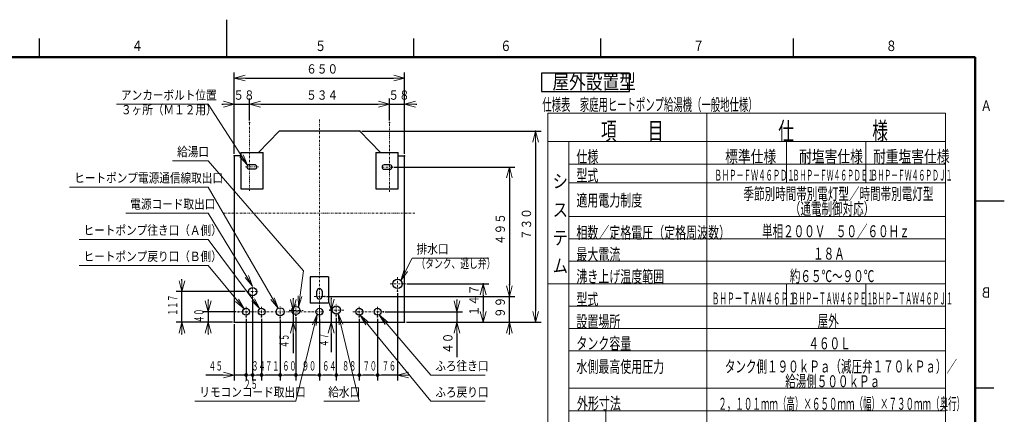
# Model space of a CAD drawing. Extents: x 0 to 420, y 0 to 297.
# Drawn here: x 155 to 418, y 191 to 297 of the extents above; entities that cross this region are included whole.
import ezdxf

# ---------------------------------------------------------------- set-up
doc = ezdxf.new("R2010")
doc.units = 0
doc.linetypes.add('DASHDOT', pattern=[1, 0.5, -0.25, 0, -0.25])
doc.layers.get('0').update_dxf_attribs({"linetype": 'CONTINUOUS'})
for name, color, linetype in [('DD0', 4, 'CONTINUOUS'), ('M0', 3, 'CONTINUOUS'), ('M80', 7, 'CONTINUOUS')]:
    doc.layers.add(name, color=color, linetype=linetype)
doc.styles.get("Standard").update_dxf_attribs({"font": 'txt', "bigfont": 'BIGFONT'})
doc.dimstyles.new('LEADSTYL', dxfattribs={"dimtxt": 3, "dimasz": 3, "dimexe": 0.18, "dimexo": 0.0625, "dimgap": 1, "dimtad": 0, "dimtih": 1, "dimtoh": 1, "dimdec": 4, "dimzin": 0, "dimdsep": 46, "dimtxsty": 'STANDARD', "dimblk1": 'OPEN', "dimblk2": 'OPEN', "dimsah": 1, "dimcen": 0.09, "dimadec": 0, "dimazin": 0, "dimtfac": 1, "dimtdec": 4, "dimtofl": 0, "dimtmove": 0, "dimatfit": 3, "dimfxl": 1, "dimtolj": 1, "dimtzin": 0, "dimarcsym": 0})
doc.dimstyles.get("Standard").update_dxf_attribs({"dimtxt": 3.5, "dimasz": 3, "dimexe": 1.5, "dimexo": 0.5, "dimgap": 1.5, "dimtad": 3, "dimtih": 1, "dimtoh": 1, "dimdsep": 46, "dimtxsty": 'STANDARD', "dimblk1": 'OPEN', "dimblk2": 'OPEN', "dimsah": 1, "dimcen": 0.09, "dimadec": 0, "dimazin": 0, "dimtfac": 1, "dimtdec": 4, "dimtofl": 0, "dimtmove": 0, "dimatfit": 3, "dimfxl": 1, "dimtolj": 1, "dimtzin": 0, "dimlwd": 13, "dimlwe": 13, "dimarcsym": 0})

# ---------------------------------------------------------------- blocks, each defined once
blk = doc.blocks.new('_OPEN')
at = {"color": 0, "lineweight": 13}
for p, q in [((0, 0), (-1, 0)), ((-0.965926, 0.258819), (0, 0)), ((0, 0), (-0.965926, -0.258819))]:
    blk.add_line(p, q, dxfattribs=at)
blk = doc.blocks.new('*D0')
for p in [(212.057134, 281.376984), (212.057134, 260.581811), (257.557135, 260.581811)]:
    blk.add_point(p)
at = {"layer": 'DD0', "linetype": 'CONTINUOUS'}
for p, q in [((212.057129, 261.081818), (212.057129, 282.876984)), ((257.557129, 261.081818), (257.557129, 282.876984)), ((215.057129, 281.376984), (254.557129, 281.376984))]:
    blk.add_line(p, q, dxfattribs=at)
at = {"layer": 'DD0', "xscale": 3, "yscale": 3, "rotation": 180}
blk.add_blockref('_OPEN', (212.057129, 281.376984), dxfattribs=at)
at = {"layer": 'DD0', "xscale": 3, "yscale": 3}
blk.add_blockref('_OPEN', (257.557129, 281.376984), dxfattribs=at)
at = {"layer": 'DD0', "width": 0.833333}
blk.add_text('６５０', height=2.5, dxfattribs=at).set_placement((231.265455, 282.576996))
blk = doc.blocks.new('*D1')
for p in [(212.057134, 216.031984), (215.207135, 217.498466), (215.207135, 201.926987)]:
    blk.add_point(p)
at = {"layer": 'DD0', "linetype": 'CONTINUOUS'}
for p, q in [((212.057129, 215.531982), (212.057129, 200.426987)), ((209.057129, 201.926987), (204.437129, 201.926987)), ((215.207138, 201.926987), (212.057129, 201.926987))]:
    blk.add_line(p, q, dxfattribs=at)
at = {"layer": 'DD0', "xscale": 3, "yscale": 3}
blk.add_blockref('_OPEN', (212.057129, 201.926987), dxfattribs=at)
at = {"layer": 'DD0', "width": 0.553333}
blk.add_text('４５', height=2.5, dxfattribs=at).set_placement((205.215474, 203.126984))
blk = doc.blocks.new('_NONE')
at = {"color": 0, "lineweight": 13}
blk.add_circle((0, 0), 0.25, dxfattribs=at)
blk = doc.blocks.new('*D2')
for p in [(216.123184, 274.376984), (216.123184, 269.508728), (212.057129, 260.581818)]:
    blk.add_point(p)
at = {"layer": 'DD0', "linetype": 'CONTINUOUS'}
for p, q in [((208.757129, 274.376984), (209.057129, 274.376984)), ((212.057129, 261.081818), (212.057129, 275.876984)), ((212.057129, 274.376984), (216.123184, 274.376984)), ((216.123184, 270.008728), (216.123184, 275.876984)), ((219.123184, 274.376984), (219.423184, 274.376984))]:
    blk.add_line(p, q, dxfattribs=at)
at = {"layer": 'DD0', "xscale": 3, "yscale": 3}
blk.add_blockref('_OPEN', (212.057129, 274.376984), dxfattribs=at)
at = {"layer": 'DD0', "xscale": 3, "yscale": 3, "rotation": 180}
blk.add_blockref('_OPEN', (216.123184, 274.376984), dxfattribs=at)
at = {"layer": 'DD0', "width": 0.833333}
blk.add_text('５８', height=2.5, dxfattribs=at).set_placement((211.798475, 275.576996))
blk = doc.blocks.new('*D3')
for p in [(253.491089, 274.376984), (216.123184, 269.508728), (253.491089, 269.508728)]:
    blk.add_point(p)
at = {"layer": 'DD0', "linetype": 'CONTINUOUS'}
for p, q in [((216.123184, 270.008728), (216.123184, 275.876984)), ((219.123184, 274.376984), (250.491089, 274.376984)), ((253.491089, 270.008728), (253.491089, 275.876984))]:
    blk.add_line(p, q, dxfattribs=at)
at = {"layer": 'DD0', "xscale": 3, "yscale": 3, "rotation": 180}
blk.add_blockref('_OPEN', (216.123184, 274.376984), dxfattribs=at)
at = {"layer": 'DD0', "xscale": 3, "yscale": 3}
blk.add_blockref('_OPEN', (253.491089, 274.376984), dxfattribs=at)
at = {"layer": 'DD0', "width": 0.833333}
blk.add_text('５３４', height=2.5, dxfattribs=at).set_placement((231.265455, 275.576996))
blk = doc.blocks.new('*D4')
for p in [(257.557129, 274.376984), (253.491089, 269.508728), (257.557129, 260.581818)]:
    blk.add_point(p)
at = {"layer": 'DD0', "linetype": 'CONTINUOUS'}
for p, q in [((250.191089, 274.376984), (250.491089, 274.376984)), ((253.491089, 270.008728), (253.491089, 275.876984)), ((253.491089, 274.376984), (257.557129, 274.376984)), ((257.557129, 261.081818), (257.557129, 275.876984)), ((260.557129, 274.376984), (260.857129, 274.376984))]:
    blk.add_line(p, q, dxfattribs=at)
at = {"layer": 'DD0', "xscale": 3, "yscale": 3}
blk.add_blockref('_OPEN', (253.491089, 274.376984), dxfattribs=at)
at = {"layer": 'DD0', "xscale": 3, "yscale": 3, "rotation": 180}
blk.add_blockref('_OPEN', (257.557129, 274.376984), dxfattribs=at)
at = {"layer": 'DD0', "width": 0.833333}
blk.add_text('５８', height=2.5, dxfattribs=at).set_placement((253.232435, 275.576996))
blk = doc.blocks.new('*D5')
for p in [(245.594448, 267.131984), (292.557129, 267.131984), (257.557135, 216.031984)]:
    blk.add_point(p)
at = {"layer": 'DD0', "linetype": 'CONTINUOUS'}
for p, q in [((246.094452, 267.131989), (294.057129, 267.131989)), ((292.557129, 264.131989), (292.557129, 219.031982)), ((258.057129, 216.031982), (294.057129, 216.031982))]:
    blk.add_line(p, q, dxfattribs=at)
at = {"layer": 'DD0', "xscale": 3, "yscale": 3}
for p, rotation in [((292.557129, 267.131989), 90), ((292.557129, 216.031982), 270)]:
    blk.add_blockref('_OPEN', p, dxfattribs=dict(at, rotation=rotation))
at = {"layer": 'DD0', "width": 0.833333}
blk.add_text('７３０', height=2.5, rotation=90.000003, dxfattribs=at).set_placement((291.357117, 238.040312))
blk = doc.blocks.new('*D6')
for p in [(257.627135, 226.311483), (278.557129, 226.311483), (257.557135, 216.031984)]:
    blk.add_point(p)
at = {"layer": 'DD0', "linetype": 'CONTINUOUS'}
for p, q in [((258.127136, 226.311478), (280.057129, 226.311478)), ((278.557129, 223.311478), (278.557129, 219.031982))]:
    blk.add_line(p, q, dxfattribs=at)
at = {"layer": 'DD0', "xscale": 3, "yscale": 3}
for p, rotation in [((278.557129, 226.311478), 90), ((278.557129, 216.031982), 270)]:
    blk.add_blockref('_OPEN', p, dxfattribs=dict(at, rotation=rotation))
at = {"layer": 'DD0', "width": 0.833333}
blk.add_text('１４７', height=2.5, rotation=90.000003, dxfattribs=at).set_placement((277.357117, 217.630048))
blk = doc.blocks.new('*D7')
for p in [(215.452135, 224.235983), (198.057129, 216.031984), (212.057134, 216.031984)]:
    blk.add_point(p)
at = {"layer": 'DD0', "linetype": 'CONTINUOUS'}
for p, q in [((198.057129, 227.235977), (198.057129, 227.535977)), ((214.952133, 224.235977), (196.557129, 224.235977)), ((198.057129, 216.031982), (198.057129, 224.235977)), ((211.557129, 216.031982), (196.557129, 216.031982)), ((198.057129, 212.731982), (198.057129, 213.031982))]:
    blk.add_line(p, q, dxfattribs=at)
at = {"layer": 'DD0', "xscale": 3, "yscale": 3}
for p, rotation in [((198.057129, 224.235977), 270), ((198.057129, 216.031982), 90)]:
    blk.add_blockref('_OPEN', p, dxfattribs=dict(at, rotation=rotation))
at = {"layer": 'DD0', "width": 0.553333}
blk.add_text('１１７', height=2.5, rotation=90.000003, dxfattribs=at).set_placement((196.857132, 217.782293))
blk = doc.blocks.new('*D8')
for p in [(226.872277, 219.195983), (227.810989, 219.195983), (212.057134, 216.031984)]:
    blk.add_point(p)
at = {"layer": 'DD0', "linetype": 'CONTINUOUS'}
for p, q in [((227.810989, 222.495984), (227.810989, 222.195984)), ((227.810989, 219.195984), (227.810989, 216.031982)), ((227.810989, 213.031982), (227.810989, 207.741656))]:
    blk.add_line(p, q, dxfattribs=at)
at = {"layer": 'DD0', "xscale": 3, "yscale": 3}
for p, rotation in [((227.810989, 219.195984), 270), ((227.810989, 216.031982), 90)]:
    blk.add_blockref('_OPEN', p, dxfattribs=dict(at, rotation=rotation))
at = {"layer": 'DD0', "width": 0.553333}
blk.add_text('４５', height=2.5, rotation=90.000003, dxfattribs=at).set_placement((226.610992, 209.179983))
blk = doc.blocks.new('*D9')
for p in [(251.889832, 218.845978), (257.557129, 216.031982), (271.557129, 216.031982)]:
    blk.add_point(p)
at = {"layer": 'DD0', "linetype": 'CONTINUOUS'}
for p, q in [((271.557129, 222.145978), (271.557129, 221.845978)), ((252.389832, 218.845978), (273.057129, 218.845978)), ((271.557129, 218.845978), (271.557129, 216.031982)), ((258.057129, 216.031982), (273.057129, 216.031982)), ((271.557129, 213.031982), (271.557129, 206.731982))]:
    blk.add_line(p, q, dxfattribs=at)
at = {"layer": 'DD0', "xscale": 3, "yscale": 3}
for p, rotation in [((271.557129, 218.845978), 270), ((271.557129, 216.031982), 90)]:
    blk.add_blockref('_OPEN', p, dxfattribs=dict(at, rotation=rotation))
at = {"layer": 'DD0', "width": 0.833333}
blk.add_text('４０', height=2.5, rotation=90.000003, dxfattribs=at).set_placement((270.357117, 207.58032))
blk = doc.blocks.new('*D10')
for p in [(213.086594, 218.845978), (205.057129, 216.031982), (212.057129, 216.031982)]:
    blk.add_point(p)
at = {"layer": 'DD0', "linetype": 'CONTINUOUS'}
for p, q in [((205.057129, 222.145978), (205.057129, 221.845978)), ((212.586594, 218.845978), (203.557129, 218.845978)), ((205.057129, 218.845978), (205.057129, 216.031982)), ((211.557129, 216.031982), (203.557129, 216.031982)), ((205.057129, 213.031982), (205.057129, 212.731982))]:
    blk.add_line(p, q, dxfattribs=at)
at = {"layer": 'DD0', "xscale": 3, "yscale": 3}
for p, rotation in [((205.057129, 218.845978), 270), ((205.057129, 216.031982), 90)]:
    blk.add_blockref('_OPEN', p, dxfattribs=dict(at, rotation=rotation))
at = {"layer": 'DD0', "width": 0.553333}
blk.add_text('４０', height=2.5, rotation=90.000003, dxfattribs=at).set_placement((203.857132, 215.917302))
blk = doc.blocks.new('*D11')
for p in [(237.615372, 219.311966), (237.919189, 216.031982), (257.557129, 216.031982)]:
    blk.add_point(p)
at = {"layer": 'DD0', "linetype": 'CONTINUOUS'}
for p, q in [((237.919189, 222.611966), (237.919189, 222.311966)), ((237.919189, 219.311966), (237.919189, 216.031982)), ((237.919189, 213.031982), (237.919189, 208.058688))]:
    blk.add_line(p, q, dxfattribs=at)
at = {"layer": 'DD0', "xscale": 3, "yscale": 3}
for p, rotation in [((237.919189, 219.311966), 270), ((237.919189, 216.031982), 90)]:
    blk.add_blockref('_OPEN', p, dxfattribs=dict(at, rotation=rotation))
at = {"layer": 'DD0', "width": 0.553333}
blk.add_text('４７', height=2.5, rotation=90.000003, dxfattribs=at).set_placement((237.219193, 209.497014))
blk = doc.blocks.new('*D12')
for p in [(236.207135, 222.930719), (257.557135, 216.031984), (285.557129, 216.031984)]:
    blk.add_point(p)
at = {"layer": 'DD0', "linetype": 'CONTINUOUS'}
for p, q in [((285.557129, 225.930725), (285.557129, 226.230725)), ((236.707138, 222.930725), (287.057129, 222.930725)), ((285.557129, 216.031982), (285.557129, 222.930725)), ((285.557129, 212.731982), (285.557129, 213.031982))]:
    blk.add_line(p, q, dxfattribs=at)
at = {"layer": 'DD0', "xscale": 3, "yscale": 3}
for p, rotation in [((285.557129, 222.930725), 270), ((285.557129, 216.031982), 90)]:
    blk.add_blockref('_OPEN', p, dxfattribs=dict(at, rotation=rotation))
at = {"layer": 'DD0', "width": 0.833333}
blk.add_text('９９', height=2.5, rotation=90.000003, dxfattribs=at).set_placement((284.357117, 217.18968))
blk = doc.blocks.new('*D13')
for p in [(254.196381, 257.56189), (236.207138, 222.930725), (285.557129, 222.930725)]:
    blk.add_point(p)
at = {"layer": 'DD0', "linetype": 'CONTINUOUS'}
for p, q in [((254.696381, 257.56189), (287.057129, 257.56189)), ((285.557129, 254.56189), (285.557129, 225.930725)), ((236.707138, 222.930725), (287.057129, 222.930725))]:
    blk.add_line(p, q, dxfattribs=at)
at = {"layer": 'DD0', "xscale": 3, "yscale": 3}
for p, rotation in [((285.557129, 257.56189), 90), ((285.557129, 222.930725), 270)]:
    blk.add_blockref('_OPEN', p, dxfattribs=dict(at, rotation=rotation))
at = {"layer": 'DD0', "width": 0.833333}
blk.add_text('４９５', height=2.5, rotation=90.000003, dxfattribs=at).set_placement((284.357117, 236.704633))
blk = doc.blocks.new('_DOT')
at = {"color": 0, "lineweight": 13}
blk.add_line((-0.5, 0), (-1, 0), dxfattribs=at)
at = {"color": 0, "const_width": 0.5}
blk.add_lwpolyline([(-0.25, 0, 1), (0.25, 0, 1)], format="xyb", close=True, dxfattribs=at)
blk = doc.blocks.new('*D14')
for p in [(255.667135, 224.351483), (250.347135, 217.498466), (255.667135, 201.926987)]:
    blk.add_point(p)
at = {"layer": 'DD0', "linetype": 'CONTINUOUS'}
for p, q in [((255.66713, 223.851486), (255.66713, 200.426987)), ((250.347137, 216.998459), (250.347137, 200.426987)), ((255.66713, 201.926987), (251.347137, 201.926987)), ((258.967129, 201.926987), (258.66713, 201.926987))]:
    blk.add_line(p, q, dxfattribs=at)
at = {"layer": 'DD0', "xscale": 3, "yscale": 3, "rotation": 180}
blk.add_blockref('_OPEN', (255.66713, 201.926987), dxfattribs=at)
at = {"layer": 'DD0', "rotation": 180}
blk.add_blockref('_DOT', (250.347137, 201.926987), dxfattribs=at)
at = {"layer": 'DD0', "width": 0.553333}
blk.add_text('７６', height=2.5, dxfattribs=at).set_placement((251.485464, 203.126984))
blk = doc.blocks.new('*D15')
for p in [(245.447135, 217.498466), (250.347135, 217.498466), (250.347135, 201.926987)]:
    blk.add_point(p)
at = {"layer": 'DD0', "linetype": 'CONTINUOUS'}
for p, q in [((245.447128, 216.998459), (245.447128, 200.426987)), ((250.347137, 216.998459), (250.347137, 200.426987)), ((249.347137, 201.926987), (246.447128, 201.926987))]:
    blk.add_line(p, q, dxfattribs=at)
at = {"layer": 'DD0', "rotation": 180}
blk.add_blockref('_DOT', (245.447128, 201.926987), dxfattribs=at)
at = {"layer": 'DD0'}
blk.add_blockref('_DOT', (250.347137, 201.926987), dxfattribs=at)
at = {"layer": 'DD0', "width": 0.553333}
blk.add_text('７０', height=2.5, dxfattribs=at).set_placement((246.375448, 203.126984))
blk = doc.blocks.new('*D16')
for p in [(239.311155, 217.739983), (245.447135, 217.498466), (245.447135, 201.926987)]:
    blk.add_point(p)
at = {"layer": 'DD0', "linetype": 'CONTINUOUS'}
for p, q in [((239.311157, 217.23999), (239.311157, 200.426987)), ((244.447128, 201.926987), (240.311157, 201.926987))]:
    blk.add_line(p, q, dxfattribs=at)
at = {"layer": 'DD0', "rotation": 180}
blk.add_blockref('_DOT', (239.311157, 201.926987), dxfattribs=at)
at = {"layer": 'DD0'}
blk.add_blockref('_DOT', (245.447128, 201.926987), dxfattribs=at)
at = {"layer": 'DD0', "width": 0.553333}
blk.add_text('８８', height=2.5, dxfattribs=at).set_placement((240.857473, 203.126984))
blk = doc.blocks.new('*D17')
for p in [(234.807135, 217.498484), (239.311155, 217.739983), (239.311155, 201.926987)]:
    blk.add_point(p)
at = {"layer": 'DD0', "linetype": 'CONTINUOUS'}
for p, q in [((234.807129, 216.998489), (234.807129, 200.426987)), ((238.311157, 201.926987), (235.807129, 201.926987))]:
    blk.add_line(p, q, dxfattribs=at)
at = {"layer": 'DD0', "rotation": 180}
blk.add_blockref('_DOT', (234.807129, 201.926987), dxfattribs=at)
at = {"layer": 'DD0'}
blk.add_blockref('_DOT', (239.311157, 201.926987), dxfattribs=at)
at = {"layer": 'DD0', "width": 0.553333}
blk.add_text('６４', height=2.5, dxfattribs=at).set_placement((235.537465, 203.126984))
blk = doc.blocks.new('*D18')
for p in [(228.507135, 217.879983), (234.807135, 217.498484), (234.807135, 201.926987)]:
    blk.add_point(p)
at = {"layer": 'DD0', "linetype": 'CONTINUOUS'}
for p, q in [((228.507141, 217.37999), (228.507141, 200.426987)), ((233.807129, 201.926987), (229.507141, 201.926987))]:
    blk.add_line(p, q, dxfattribs=at)
at = {"layer": 'DD0', "rotation": 180}
blk.add_blockref('_DOT', (228.507141, 201.926987), dxfattribs=at)
at = {"layer": 'DD0'}
blk.add_blockref('_DOT', (234.807129, 201.926987), dxfattribs=at)
at = {"layer": 'DD0', "width": 0.553333}
blk.add_text('９０', height=2.5, dxfattribs=at).set_placement((230.135457, 203.126984))
blk = doc.blocks.new('*D19')
for p in [(224.307135, 217.244692), (228.507135, 217.879983), (228.507135, 201.926987)]:
    blk.add_point(p)
at = {"layer": 'DD0', "linetype": 'CONTINUOUS'}
for p, q in [((224.307129, 216.74469), (224.307129, 200.426987)), ((228.507141, 201.926987), (225.307129, 201.926987))]:
    blk.add_line(p, q, dxfattribs=at)
at = {"layer": 'DD0', "rotation": 180}
blk.add_blockref('_DOT', (224.307129, 201.926987), dxfattribs=at)
at = {"layer": 'DD0', "width": 0.553333}
blk.add_text('６０', height=2.5, dxfattribs=at).set_placement((224.885457, 203.126984))
blk = doc.blocks.new('*D20')
for p in [(219.337135, 217.462329), (224.307135, 217.244692), (224.307135, 201.926987)]:
    blk.add_point(p)
at = {"layer": 'DD0', "linetype": 'CONTINUOUS'}
for p, q in [((219.337128, 216.962326), (219.337128, 200.426987)), ((224.307129, 201.926987), (220.337128, 201.926987))]:
    blk.add_line(p, q, dxfattribs=at)
at = {"layer": 'DD0', "rotation": 180}
blk.add_blockref('_DOT', (219.337128, 201.926987), dxfattribs=at)
at = {"layer": 'DD0', "width": 0.553333}
blk.add_text('７１', height=2.5, dxfattribs=at).set_placement((220.300451, 203.126984))
blk = doc.blocks.new('*D21')
for p in [(216.957135, 222.634692), (219.337135, 217.462329), (219.337135, 201.926987)]:
    blk.add_point(p)
at = {"layer": 'DD0', "linetype": 'CONTINUOUS'}
for p, q in [((216.957138, 222.134689), (216.957138, 200.426987)), ((219.337128, 201.926987), (217.957138, 201.926987))]:
    blk.add_line(p, q, dxfattribs=at)
at = {"layer": 'DD0', "rotation": 180}
blk.add_blockref('_DOT', (216.957138, 201.926987), dxfattribs=at)
at = {"layer": 'DD0', "width": 0.553333}
blk.add_text('３４', height=2.5, dxfattribs=at).set_placement((216.625448, 203.126984))
blk = doc.blocks.new('*D22')
for p in [(216.957135, 222.634692), (215.207135, 217.498466), (216.957135, 201.926987)]:
    blk.add_point(p)
at = {"layer": 'DD0', "linetype": 'CONTINUOUS'}
for p, q in [((215.207138, 216.998459), (215.207138, 200.426987)), ((216.957138, 201.926987), (216.207138, 201.926987))]:
    blk.add_line(p, q, dxfattribs=at)
at = {"layer": 'DD0', "rotation": 180}
blk.add_blockref('_DOT', (215.207138, 201.926987), dxfattribs=at)
at = {"layer": 'DD0', "width": 0.553333}
blk.add_text('２５', height=2.5, dxfattribs=at).set_placement((214.56046, 198.22699))

msp = doc.modelspace()

# ---------------------------------------------------------------- linework, layer by layer
at = {"layer": 'M0', "linetype": 'DASHDOT', "lineweight": 13}
for p, q in [((216.123177, 251.242837), (216.123177, 269.508724)), ((234.807135, 214.747494), (234.807135, 270.450158)), ((253.491092, 250.914732), (253.491092, 269.508724)), ((215.061613, 257.617887), (218.514848, 257.617887)), ((254.196382, 257.561887), (251.256382, 257.561887)), ((209.222186, 245.221983), (260.392084, 245.221983)), ((253.707135, 226.311483), (257.627135, 226.311483)), ((255.667135, 224.351483), (255.667135, 228.271483)), ((215.452135, 224.235983), (218.462135, 224.235983)), ((216.957135, 222.634692), (216.957135, 225.740983)), ((233.407135, 222.930719), (236.207135, 222.930719)), ((239.311155, 217.739983), (239.311155, 221.099983)), ((213.086596, 218.845983), (236.119634, 218.845983)), ((215.207135, 217.498466), (215.207135, 220.193501)), ((219.337135, 217.462329), (219.337135, 220.22867)), ((224.307135, 217.244692), (224.307135, 220.350983)), ((226.872277, 219.195983), (230.427975, 219.195983)), ((228.507135, 217.879983), (228.507135, 220.889983)), ((234.807135, 217.498484), (234.807135, 220.193482)), ((237.615366, 219.311963), (241.278523, 219.311963)), ((243.731869, 218.845983), (251.889827, 218.845983)), ((245.447135, 217.498466), (245.447135, 220.193501)), ((250.347135, 217.498466), (250.347135, 220.193501))]:
    msp.add_line(p, q, dxfattribs=at)
at = {"layer": 'M0', "linetype": 'CONTINUOUS', "lineweight": 25}
for p, q in [((218.508095, 261.488888), (224.019822, 267.131984)), ((245.594448, 267.131984), (224.019822, 267.131984)), ((251.106174, 261.488888), (245.594448, 267.131984)), ((212.057134, 260.581811), (212.057134, 216.031984)), ((213.778178, 260.581811), (212.057134, 260.581811)), ((213.778178, 261.488888), (213.778178, 251.786887)), ((213.778178, 261.488888), (219.728177, 261.488888)), ((219.728177, 251.786887), (219.728177, 261.488888)), ((249.886092, 261.488888), (249.886092, 251.786887)), ((249.886092, 261.488888), (255.836092, 261.488888)), ((255.836092, 251.786887), (255.836092, 261.488888)), ((255.836092, 260.581811), (257.557135, 260.581811)), ((257.557135, 216.031984), (257.557135, 260.581811)), ((217.523177, 258.177887), (215.983177, 258.177887)), ((253.631092, 258.121887), (252.091092, 258.121887)), ((215.983177, 257.057888), (217.523177, 257.057888)), ((252.091092, 257.001888), (253.631092, 257.001888)), ((213.778178, 251.786887), (219.728177, 251.786887)), ((249.886092, 251.786887), (255.836092, 251.786887)), ((237.257135, 228.211984), (232.357135, 228.211984)), ((232.357135, 228.180719), (232.357135, 221.14922)), ((237.257135, 228.180719), (237.257135, 221.14922)), ((234.107135, 222.930719), (234.107135, 224.330719)), ((235.507135, 224.330719), (235.507135, 222.930719)), ((237.257135, 221.180483), (232.357135, 221.180483)), ((212.057134, 216.031984), (257.557135, 216.031984))]:
    msp.add_line(p, q, dxfattribs=at)
for centre, radius in [((255.667135, 226.311483), 1.26), ((216.957135, 224.235983), 1.085), ((215.207135, 218.845983), 0.927518), ((219.337135, 218.845983), 0.927518), ((224.307135, 218.845983), 1.085), ((228.507135, 219.195983), 1.085), ((234.807135, 218.845983), 0.927499), ((239.311155, 219.311963), 1.085), ((245.447135, 218.845983), 0.927518), ((250.347135, 218.845983), 0.927518)]:
    msp.add_circle(centre, radius, dxfattribs=at)
for centre, radius, start, end in [((215.983177, 257.617887), 0.56, 90, 270), ((217.523177, 257.617887), 0.56, -90, 90), ((252.091092, 257.561887), 0.56, 90, 270), ((253.631092, 257.561887), 0.56, -90, 90), ((234.807135, 224.330719), 0.7, 0, 180), ((234.807135, 222.930719), 0.7, 180, 360)]:
    msp.add_arc(centre, radius, start, end, dxfattribs=at)
at = {"layer": 'M80', "linetype": 'CONTINUOUS', "lineweight": 25}
for p, q in [((210.001709, 296.999982), (210.001709, 286.999982)), ((160, 286.999982), (160, 291.999982)), ((260.001709, 286.999982), (260.001709, 291.999982)), ((310.001709, 286.999982), (310.001709, 291.999982)), ((361.501709, 286.999982), (361.501709, 291.999982)), ((317.686623, 282.715269), (294.160642, 282.715269)), ((294.160642, 282.715269), (294.160642, 277.815269)), ((317.686623, 277.815269), (317.686623, 282.715269)), ((294.160642, 277.815269), (317.686623, 277.815269)), ((410, 248.5), (415, 248.5)), ((412.803894, 248.500729), (417.803894, 248.500729)), ((410, 198.5), (415, 198.5))]:
    msp.add_line(p, q, dxfattribs=at)
at = {"layer": 'M80', "linetype": 'CONTINUOUS', "lineweight": 50}
for p, q in [((410, 287), (10, 287)), ((410, 10), (410, 287))]:
    msp.add_line(p, q, dxfattribs=at)
at = {"layer": 'M80', "linetype": 'CONTINUOUS', "lineweight": 13}
for p, q in [((402.096755, 271.970252), (295.818162, 271.970252)), ((295.818162, 271.970252), (295.818162, 55.373669)), ((338.339447, 55.373669), (338.339447, 271.970252)), ((402.089447, 271.970252), (402.089447, 55.373669)), ((402.096755, 264.370252), (295.818162, 264.370252)), ((301.418162, 264.370252), (301.418162, 60.373669)), ((359.589447, 264.370252), (359.589447, 253.370252)), ((380.839447, 264.370252), (380.839447, 253.370252)), ((402.096755, 258.370252), (301.418163, 258.370252)), ((402.096755, 253.370252), (301.418162, 253.370252)), ((402.096755, 244.370252), (301.418162, 244.370252)), ((402.096755, 238.370252), (301.418162, 238.370252)), ((402.096755, 232.370252), (301.418162, 232.370252)), ((402.096755, 226.370252), (295.818162, 226.370252)), ((359.589447, 226.370252), (359.589447, 220.370252)), ((380.839447, 226.370252), (380.839447, 220.370252)), ((402.096755, 220.370252), (301.418162, 220.370252)), ((402.096755, 214.370252), (301.418162, 214.370252)), ((402.089447, 208.370252), (301.418162, 208.370252)), ((402.096755, 198.37427), (301.418162, 198.37427)), ((402.096755, 192.37427), (301.418162, 192.37427)), ((311.337581, 192.37427), (311.337581, 174.37367))]:
    msp.add_line(p, q, dxfattribs=at)

# ---------------------------------------------------------------- texts
at = {"layer": 'DD0'}
for s, width, p in [('アンカーボルト位置', 0.833333, (181.765455, 275.576996)), ('３ヶ所（Ｍ１２用）', 0.833333, (181.765455, 271.677002)), ('給湯口', 0.833333, (196.765455, 260.421997)), ('ヒートポンプ電源通信線取出口', 0.833333, (169.265455, 253.421982)), ('電源コード取出口', 0.833333, (184.265455, 246.421982)), ('ヒートポンプ往き口（Ａ側）', 0.833333, (171.765455, 239.421982)), ('排水口', 0.833333, (260.765455, 234.421982)), ('ヒートポンプ戻り口（Ｂ側）', 0.833333, (171.76547, 232.421982)), ('（タンク、逃し弁）', 0.686667, (260.728788, 230.521988)), ('ふろ往き口', 0.833333, (265.765485, 203.126984)), ('リモコンコード取出口', 0.833333, (202.715452, 196.126984)), ('給水口', 0.833333, (237.155454, 196.126968)), ('ふろ戻り口', 0.833333, (265.765455, 196.126984))]:
    msp.add_text(s, height=2.5, dxfattribs=dict(at, width=width)).set_placement(p)
at = {"layer": 'M80'}
for s, height, width, p in [('４', 2.8, 0.795068, (184.601913, 288.600006)), ('５', 2.8, 0.795068, (233.603622, 288.600006)), ('６', 2.8, 0.795068, (283.103622, 288.600006)), ('７', 2.8, 0.795068, (334.603622, 288.600006)), ('８', 2.8, 0.795068, (386.103622, 288.600006)), ('屋外設置型', 3.92, 0.833333, (297.063694, 278.428418)), ('仕様表\u3000家庭用ヒートポンプ給湯機（一般地仕様）', 3.24576, 0.564839, (294.357649, 272.649976)), ('項\u3000\u3000目', 4.8, 0.638889, (310.025473, 264.806592)), ('仕\u3000\u3000\u3000\u3000\u3000様', 4.8, 0.638889, (357.418745, 264.79939)), ('仕様', 3.2, 0.671875, (303.460902, 258.744107)), ('標準仕様', 3.2, 0.78125, (343.214444, 258.799405)), ('耐塩害仕様', 3.2, 0.78125, (362.964444, 258.799405)), ('耐重塩害仕様', 3.2, 0.78125, (382.714444, 258.799405)), ('シ', 3.6, 0.833333, (297.118164, 251.983395)), ('型式', 3.2, 0.671875, (303.460885, 253.744107)), ('ＢＨＰ－ＦＷ４６ＰＤ１', 2.88, 0.494792, (340.395034, 253.959409)), ('ＢＨＰ－ＦＷ４６ＰＤＥ１', 2.88, 0.462963, (361.247893, 253.959409)), ('ＢＨＰ－ＦＷ４６ＰＤＪ１', 2.88, 0.462963, (382.121307, 253.959409)), ('適用電力制度', 3.2, 0.671875, (303.460885, 247.058484)), ('季節別時間帯別電灯型／時間帯別電灯型', 3.2, 0.645833, (348.104771, 248.79939)), ('ス', 3.6, 0.833333, (297.118164, 244.335889)), ('（通電制御対応）', 3.2, 0.645833, (360.504773, 244.824277)), ('相数／定格電圧（定格周波数）', 3.2, 0.671875, (303.460885, 238.433499)), ('単相２００Ｖ\u3000５０／６０Ｈｚ', 3.2, 0.645833, (353.06477, 238.79939)), ('テ', 3.6, 0.833333, (297.118164, 236.835889)), ('最大電流', 3.2, 0.671875, (303.460885, 232.595334)), ('１８Ａ', 3.2, 0.645833, (366.70477, 232.799405)), ('ム', 3.6, 0.833333, (297.118164, 229.335889)), ('沸き上げ温度範囲', 3.2, 0.671875, (303.460885, 226.677792)), ('約６５℃～９０℃', 3.2, 0.645833, (360.504765, 226.79939)), ('型式', 3.2, 0.671875, (303.460885, 220.578183)), ('ＢＨＰ－ＴＡＷ４６Ｐ１', 3.2, 0.46875, (339.614448, 220.799405)), ('ＢＨＰ－ＴＡＷ４６ＰＥ１', 3.2, 0.416667, (360.992797, 220.799405)), ('ＢＨＰ－ＴＡＷ４６ＰＪ１', 3.2, 0.416667, (382.248473, 220.799405)), ('屋外', 3.2, 0.645833, (367.935116, 214.79939)), ('設置場所', 3.2, 0.671875, (303.460885, 214.619092)), ('タンク容量', 3.2, 0.671875, (303.460885, 208.784589)), ('４６０Ｌ', 3.2, 0.645833, (365.464764, 208.79939)), ('水側最高使用圧力', 3.2, 0.671875, (303.460871, 202.558987)), ('タンク側１９０ｋＰａ（減圧弁１７０ｋＰａ）／', 3.2, 0.645833, (343.134785, 202.609097)), ('給湯側５００ｋＰａ', 3.2, 0.645833, (359.252949, 198.653119)), ('外形寸法', 3.2, 0.671875, (303.613328, 192.738873)), ('２，１０１ｍｍ（高）×６５０ｍｍ（幅）×７３０ｍｍ（奥行）', 3.2, 0.520833, (341.384765, 192.631375))]:
    msp.add_text(s, height=height, dxfattribs=dict(at, width=width)).set_placement(p)
at = {"layer": 'M80', "text_generation_flag": 4, "width": 0.795068}
for s, p in [('Ａ', (414.466995, 272.60144)), ('Ｂ', (414.466995, 222.60144))]:
    msp.add_text(s, height=2.8, rotation=-180.000005, dxfattribs=at).set_placement(p)

# ---------------------------------------------------------------- dimensions: what is measured, and where the dimension line sits
at = {"layer": 'DD0', "color": 4}
for base, p1, p2, text, override, picture, middle in [((212.057134, 281.376984), (257.557135, 260.581811), (212.057134, 260.581811), '６５０', {"dimtxt": 2.5, "dimexe": 1.499999, "dimexo": 0.500007, "dimtih": 1, "dimtoh": 1, "dimtmove": 2, "dimlwd": 13, "dimlwe": 13}, '*D0', (234.807129, 283.826984)), ((216.123184, 274.376984), (212.057129, 260.581818), (216.123184, 269.508728), '５８', {"dimtxt": 2.5, "dimexe": 1.5, "dimexo": 0.500004, "dimtih": 1, "dimtoh": 1, "dimtmove": 2, "dimlwd": 13, "dimlwe": 13}, '*D2', (214.090149, 276.826984)), ((253.491089, 274.376984), (216.123184, 269.508728), (253.491089, 269.508728), '５３４', {"dimtxt": 2.5, "dimexe": 1.499999, "dimexo": 0.500004, "dimtih": 1, "dimtoh": 1, "dimtmove": 2, "dimlwd": 13, "dimlwe": 13}, '*D3', (234.807129, 276.826984)), ((257.557129, 274.376984), (253.491089, 269.508728), (257.557129, 260.581818), '５８', {"dimtxt": 2.5, "dimexe": 1.499999, "dimexo": 0.500004, "dimtih": 1, "dimtoh": 1, "dimtmove": 2, "dimlwd": 13, "dimlwe": 13}, '*D4', (255.524109, 276.826984)), ((255.667135, 201.926987), (250.347135, 217.498466), (255.667135, 224.351483), '７６', {"dimtxt": 2.5, "dimexe": 1.499995, "dimexo": 0.499997, "dimtih": 1, "dimtoh": 1, "dimblk1": 'DOT', "dimtmove": 2, "dimlwd": 13, "dimlwe": 13}, '*D14', (253.007141, 204.376987)), ((216.957135, 201.926987), (215.207135, 217.498466), (216.957135, 222.634692), '２５', {"dimtxt": 2.5, "dimexe": 1.499997, "dimexo": 0.500002, "dimtih": 1, "dimtoh": 1, "dimblk1": 'DOT', "dimblk2": 'NONE', "dimtmove": 2, "dimlwd": 13, "dimlwe": 13}, '*D22', (216.082138, 199.476987)), ((219.337135, 201.926987), (216.957135, 222.634692), (219.337135, 217.462329), '３４', {"dimtxt": 2.5, "dimexe": 1.499996, "dimexo": 0.500002, "dimtih": 1, "dimtoh": 1, "dimblk1": 'DOT', "dimblk2": 'NONE', "dimtmove": 2, "dimlwd": 13, "dimlwe": 13}, '*D21', (218.147125, 204.376987)), ((215.207135, 201.926987), (212.057134, 216.031984), (215.207135, 217.498466), '４５', {"dimtxt": 2.5, "dimexe": 1.499996, "dimexo": 0.500001, "dimtih": 1, "dimtoh": 1, "dimblk2": 'NONE', "dimtmove": 2, "dimlwd": 13, "dimlwe": 13}, '*D1', (207.097126, 204.376987)), ((224.307135, 201.926987), (219.337135, 217.462329), (224.307135, 217.244692), '７１', {"dimtxt": 2.5, "dimexe": 1.499996, "dimexo": 0.500002, "dimtih": 1, "dimtoh": 1, "dimblk1": 'DOT', "dimblk2": 'NONE', "dimtmove": 2, "dimlwd": 13, "dimlwe": 13}, '*D20', (221.822128, 204.376987)), ((228.507135, 201.926987), (224.307135, 217.244692), (228.507135, 217.879983), '６０', {"dimtxt": 2.5, "dimexe": 1.499996, "dimexo": 0.499994, "dimtih": 1, "dimtoh": 1, "dimblk1": 'DOT', "dimblk2": 'NONE', "dimtmove": 2, "dimlwd": 13, "dimlwe": 13}, '*D19', (226.407135, 204.376987)), ((234.807135, 201.926987), (228.507135, 217.879983), (234.807135, 217.498484), '９０', {"dimtxt": 2.5, "dimexe": 1.499995, "dimexo": 0.499994, "dimtih": 1, "dimtoh": 1, "dimblk1": 'DOT', "dimblk2": 'DOT', "dimtmove": 2, "dimlwd": 13, "dimlwe": 13}, '*D18', (231.657135, 204.376987)), ((239.311155, 201.926987), (234.807135, 217.498484), (239.311155, 217.739983), '６４', {"dimtxt": 2.5, "dimexe": 1.499996, "dimexo": 0.499993, "dimtih": 1, "dimtoh": 1, "dimblk1": 'DOT', "dimblk2": 'DOT', "dimtmove": 2, "dimlwd": 13, "dimlwe": 13}, '*D17', (237.059143, 204.376987)), ((245.447135, 201.926987), (239.311155, 217.739983), (245.447135, 217.498466), '８８', {"dimtxt": 2.5, "dimexe": 1.499996, "dimexo": 0.499993, "dimtih": 1, "dimtoh": 1, "dimblk1": 'DOT', "dimblk2": 'DOT', "dimtmove": 2, "dimlwd": 13, "dimlwe": 13}, '*D16', (242.37915, 204.376987)), ((250.347135, 201.926987), (245.447135, 217.498466), (250.347135, 217.498466), '７０', {"dimtxt": 2.5, "dimexe": 1.499996, "dimexo": 0.500007, "dimtih": 1, "dimtoh": 1, "dimblk1": 'DOT', "dimblk2": 'DOT', "dimtmove": 2, "dimlwd": 13, "dimlwe": 13}, '*D15', (247.897125, 204.376987))]:
    dim = msp.add_linear_dim(base=base, p1=p1, p2=p2, text=text, dimstyle='STANDARD', override=override, dxfattribs=at)
    dim.commit()
    dim.dimension.update_dxf_attribs({"geometry": picture, "text_midpoint": middle, "dimtype": 160})
for base, p1, p2, text, override, picture, middle in [((292.557129, 267.131984), (257.557135, 216.031984), (245.594448, 267.131984), '７３０', {"dimtxt": 2.5, "dimexe": 1.499993, "dimexo": 0.499994, "dimtih": 1, "dimtoh": 1, "dimtmove": 2, "dimlwd": 13, "dimlwe": 13}, '*D5', (290.107129, 241.581985)), ((285.557129, 222.930725), (254.196381, 257.56189), (236.207138, 222.930725), '４９５', {"dimtxt": 2.5, "dimexe": 1.499999, "dimexo": 0.499999, "dimtih": 1, "dimtoh": 1, "dimtmove": 2, "dimlwd": 13, "dimlwe": 13}, '*D13', (283.107129, 240.246307)), ((198.057129, 216.031984), (215.452135, 224.235983), (212.057134, 216.031984), '１１７', {"dimtxt": 2.5, "dimexe": 1.500005, "dimexo": 0.500001, "dimtih": 1, "dimtoh": 1, "dimtmove": 2, "dimlwd": 13, "dimlwe": 13}, '*D7', (195.607129, 220.133972)), ((278.557129, 226.311483), (257.557135, 216.031984), (257.627135, 226.311483), '１４７', {"dimtxt": 2.5, "dimexe": 1.499994, "dimexo": 0.499994, "dimtih": 1, "dimtoh": 1, "dimtmove": 2, "dimlwd": 13, "dimlwe": 13}, '*D6', (276.107129, 221.171722)), ((285.557129, 216.031984), (236.207135, 222.930719), (257.557135, 216.031984), '９９', {"dimtxt": 2.5, "dimexe": 1.499994, "dimexo": 0.499994, "dimtih": 1, "dimtoh": 1, "dimtmove": 2, "dimlwd": 13, "dimlwe": 13}, '*D12', (283.107129, 219.481354)), ((205.057129, 216.031982), (213.086594, 218.845978), (212.057129, 216.031982), '４０', {"dimtxt": 2.5, "dimexe": 1.500006, "dimexo": 0.500002, "dimtih": 1, "dimtoh": 1, "dimtmove": 2, "dimlwd": 13, "dimlwe": 13}, '*D10', (202.607129, 217.43898)), ((227.810989, 219.195983), (212.057134, 216.031984), (226.872277, 219.195983), '４５', {"dimtxt": 2.5, "dimexe": 1.499993, "dimexo": 0.499995, "dimtih": 1, "dimtoh": 1, "dimtmove": 2, "dimlwd": 13, "dimlwe": 13}, '*D8', (225.360989, 210.701656)), ((237.919189, 216.031982), (237.615372, 219.311966), (257.557129, 216.031982), '４７', {"dimtxt": 2.5, "dimexe": 0.635078, "dimexo": 0.196177, "dimtih": 1, "dimtoh": 1, "dimtmove": 2, "dimlwd": 13, "dimlwe": 13}, '*D11', (235.969189, 211.018688)), ((271.557129, 216.031982), (251.889832, 218.845978), (257.557129, 216.031982), '４０', {"dimtxt": 2.5, "dimexe": 1.499994, "dimexo": 0.499994, "dimtih": 1, "dimtoh": 1, "dimtmove": 2, "dimlwd": 13, "dimlwe": 13}, '*D9', (269.107129, 210.231979))]:
    dim = msp.add_linear_dim(base=base, p1=p1, p2=p2, angle=90, text=text, dimstyle='STANDARD', override=override, dxfattribs=at)
    dim.commit()
    dim.dimension.update_dxf_attribs({"geometry": picture, "text_midpoint": middle, "dimtype": 160, "text_rotation": 90.000002})

# ---------------------------------------------------------------- leaders
at = {"layer": 'DD0'}
for points in [[(215.60817, 258.033783), (205.057129, 274.376984), (180.557129, 274.376984)], [(229.164612, 220.059082), (230.550934, 229.762863), (205.057129, 259.221985), (195.557129, 259.221985)], [(223.749191, 219.776535), (205.057129, 252.221985), (168.057129, 252.221985)], [(216.957138, 225.740982), (205.057129, 245.221985), (183.057129, 245.221985)], [(218.883835, 219.655182), (205.057129, 238.221985), (170.557129, 238.221985)], [(256.572388, 227.187912), (259.557129, 233.221985), (280.097107, 233.221985)], [(214.673355, 219.604507), (205.057144, 231.221985), (170.557144, 231.221985)], [(234.151657, 218.189774), (228.507126, 194.926987), (201.507126, 194.926987)], [(239.845657, 218.367752), (245.447128, 194.926971), (235.947128, 194.926971)], [(245.68985, 217.95079), (264.557129, 194.926987), (279.057129, 194.926987)], [(250.749496, 218.010284), (264.557159, 201.926987), (279.057159, 201.926987)]]:
    msp.add_leader(points, dimstyle='LEADSTYL', override={"dimldrblk": 'OPEN', "dimlwd": 13, "dimlwe": 13}, dxfattribs=at)

doc.saveas('drawing.dxf')
